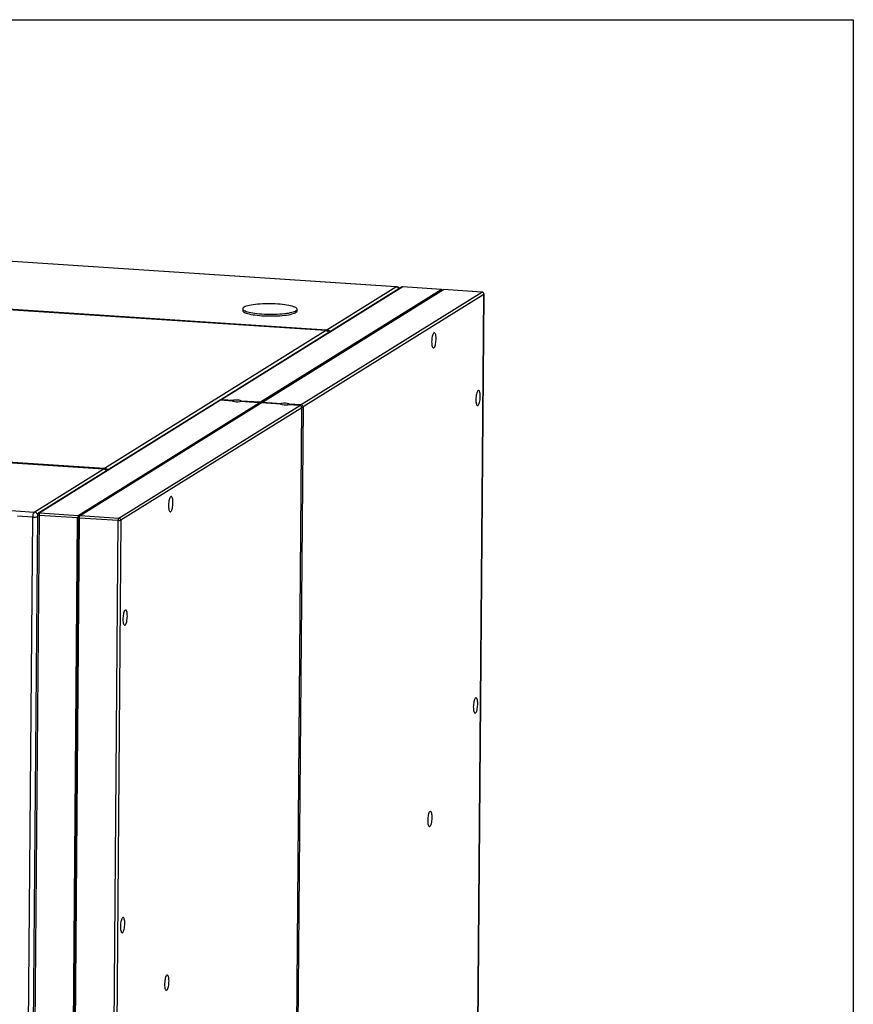
# Model space of a CAD drawing. Units: inches. Extents: x 0.3 to 10.6, y 0.4 to 8.2.
# Drawn here: x 9.8 to 10.6, y 7.3 to 8.2 of the extents above; entities that cross this region are included whole.
import ezdxf

# ---------------------------------------------------------------- set-up
doc = ezdxf.new("R2010")
doc.units = ezdxf.units.IN
doc.header["$MEASUREMENT"] = 0
doc.layers.add('REF00BDR', color=5, linetype='Continuous')

msp = doc.modelspace()

# ---------------------------------------------------------------- linework, layer by layer
at = {"color": 7, "linetype": 'Continuous', "lineweight": 25}
for p, q in [((10.15986602, 7.98805932), (9.39458748, 8.03858358)), ((10.16009191, 7.98812317), (9.39481336, 8.03864743)), ((10.09672098, 7.94875266), (9.33144244, 7.99927692)), ((10.09681134, 7.94877818), (9.33153279, 7.99930245)), ((9.33262272, 8.00001162), (10.09790126, 7.94948736)), ((10.16499202, 7.98778356), (10.00272608, 7.8867759)), ((10.1660399, 7.9880424), (10.00377395, 7.88703474)), ((10.09790126, 7.94948736), (10.15986602, 7.98805932)), ((10.20061292, 7.98575987), (10.1660399, 7.9880424)), ((10.20076347, 7.98578931), (10.16615284, 7.98807433)), ((10.03834698, 7.8847522), (10.20061292, 7.98575987)), ((10.04021579, 7.88462882), (10.20248173, 7.98563649)), ((10.07478881, 7.88234628), (10.23705476, 7.98335395)), ((10.23890785, 7.9813136), (10.0766419, 7.88030594)), ((10.20169831, 7.9851488), (10.20155692, 7.98541202)), ((10.23705476, 7.98335395), (10.20248173, 7.98563649)), ((10.2371677, 7.98338587), (10.20255708, 7.98567089)), ((10.22434806, 6.20621531), (10.23890785, 7.9813136)), ((10.2244323, 6.20632267), (10.23899209, 7.98142097)), ((10.02245973, 7.96834307), (10.02244715, 7.96680951)), ((10.07127363, 7.96640903), (10.07128621, 7.96794258)), ((9.89843411, 7.8253226), (10.09672098, 7.94875266)), ((10.00154579, 7.88604119), (9.83927986, 7.78503353)), ((10.00259367, 7.88630003), (9.84032774, 7.78529237)), ((9.87490076, 7.78300983), (10.03716669, 7.88401749)), ((9.87676957, 7.78288645), (10.0390355, 7.88389411)), ((10.01341721, 7.88558545), (10.00259367, 7.88630003)), ((10.00268829, 7.88675167), (10.00272608, 7.8867759)), ((10.01334679, 7.88562791), (10.0027021, 7.88633068)), ((10.00377395, 7.88703474), (10.01459749, 7.88632016)), ((10.03716669, 7.88401749), (10.01980231, 7.8851639)), ((10.03731122, 7.88404576), (10.02009277, 7.88518254)), ((10.0209826, 7.88589861), (10.03834698, 7.8847522)), ((10.05639989, 7.8827477), (10.0390355, 7.88389411)), ((10.05632946, 7.88279016), (10.03910783, 7.88392715)), ((10.04021579, 7.88462882), (10.05758017, 7.88348241)), ((10.07360853, 7.88161158), (10.06278499, 7.88232615)), ((10.07371696, 7.88164223), (10.06307545, 7.88234479)), ((10.06396528, 7.88306086), (10.07478881, 7.88234628)), ((9.89725349, 7.82458769), (9.13197495, 7.87511195)), ((9.89734383, 7.82461321), (9.13206529, 7.87513747)), ((9.13315556, 7.87584687), (9.89843411, 7.8253226)), ((9.9113426, 7.78060392), (10.07360853, 7.88161158)), ((10.07546162, 7.87957123), (9.91319569, 7.77856357)), ((10.06090183, 6.10447294), (10.07546162, 7.87957123)), ((10.06098271, 6.10457601), (10.0755425, 7.8796743)), ((10.0766419, 7.88030594), (10.06208212, 6.10520764)), ((9.07001018, 7.83653999), (9.83528872, 7.78601572)), ((9.83528872, 7.78601572), (9.89725349, 7.82458769)), ((9.84032774, 7.78529237), (9.87490076, 7.78300983)), ((9.83835894, 7.78339141), (9.82379915, 6.00829312)), ((9.83974457, 7.78302218), (9.82518478, 6.00792389)), ((9.83038026, 7.32524061), (9.83412241, 7.78147539)), ((9.87431759, 7.78073964), (9.83974457, 7.78302218)), ((9.86527669, 6.67849182), (9.87431759, 7.78073964)), ((9.86649482, 6.67860674), (9.87554358, 7.78181305)), ((9.8671455, 6.67836844), (9.8761864, 7.78061626)), ((9.87504227, 7.78216246), (9.87554358, 7.78181305)), ((9.87554358, 7.78181305), (9.87581636, 7.78211135)), ((9.91075943, 7.77833373), (9.8761864, 7.78061626)), ((9.87676957, 7.78288645), (9.9113426, 7.78060392)), ((9.89619964, 6.00323543), (9.91075943, 7.77833373)), ((9.91319569, 7.77856357), (9.8986359, 6.00346528))]:
    msp.add_line(p, q, dxfattribs=at)
at = {"color": 8, "linetype": 'Continuous', "lineweight": 25}
msp.add_line((9.83412241, 7.78147539), (9.82053998, 7.78237211), dxfattribs=at)
at = {"color": 8, "linetype": 'Continuous', "lineweight": 25, "flags": 128}
for points in [[(10.16009191, 7.98812317), (10.16008682, 7.98812348), (10.15986602, 7.98805932)], [(10.1660399, 7.9880424), (10.1661503, 7.98807446), (10.16615284, 7.98807433)], [(10.2371677, 7.98338587), (10.23716516, 7.98338601), (10.23705476, 7.98335395)], [(10.23890785, 7.9813136), (10.23898264, 7.98138489), (10.23899209, 7.98142097)], [(10.09672098, 7.94875266), (10.0968093, 7.94877831), (10.09681138, 7.94877821)], [(10.0027021, 7.88633068), (10.00269966, 7.88633081), (10.00259367, 7.88630003)], [(10.07371736, 7.88164219), (10.07371452, 7.88164236), (10.07360853, 7.88161158)], [(10.07554249, 7.87967456), (10.07553342, 7.87963966), (10.07546162, 7.87957123)], [(9.89725349, 7.82458769), (9.8973418, 7.82461334), (9.89734387, 7.82461323)]]:
    msp.add_lwpolyline(points, dxfattribs=at)
at = {"color": 7, "linetype": 'Continuous', "lineweight": 25, "flags": 128}
for points in [[(10.053966, 7.97255811), (10.05171337, 7.97268472), (10.04941689, 7.9727702), (10.04709737, 7.97281377), (10.04477583, 7.97281504), (10.04247327, 7.97277399), (10.04021056, 7.97269101), (10.03800818, 7.97256684), (10.03588609, 7.9724026), (10.0338635, 7.97219978), (10.03195871, 7.97196023), (10.030189, 7.9716861), (10.02857038, 7.97137989), (10.02711751, 7.97104436), (10.02584355, 7.97068255), (10.02476004, 7.97029774), (10.02387678, 7.96989342), (10.02320178, 7.96947325), (10.02274115, 7.96904102), (10.02249906, 7.96860066), (10.0224777, 7.96815616), (10.02267728, 7.96771153), (10.02309597, 7.96727081), (10.02372999, 7.96683799), (10.0245736, 7.96641699), (10.02561915, 7.96601161), (10.02685718, 7.96562553), (10.02827648, 7.96526225), (10.02986419, 7.96492506), (10.03160593, 7.96461701), (10.03348594, 7.96434089), (10.03548718, 7.9640992), (10.03759153, 7.96389413), (10.03977993, 7.96372754), (10.04203258, 7.96360093), (10.04432905, 7.96351545), (10.04664857, 7.96347189), (10.04897012, 7.96347062), (10.05127267, 7.96351166), (10.05353538, 7.96359464), (10.05573775, 7.96371882), (10.05785985, 7.96388305), (10.05988244, 7.96408587), (10.06178722, 7.96432543), (10.06355694, 7.96459955), (10.06517556, 7.96490577), (10.06662843, 7.9652413), (10.06790238, 7.9656031), (10.0689859, 7.96598791), (10.06986916, 7.96639223), (10.07054416, 7.96681241), (10.07100479, 7.96724463), (10.07124688, 7.96768499), (10.07126824, 7.96812949), (10.07106866, 7.96857412), (10.07064997, 7.96901484), (10.07001595, 7.96944766), (10.06917235, 7.96986867), (10.06812679, 7.97027404), (10.06688876, 7.97066012), (10.06546946, 7.9710234), (10.06388175, 7.97136059), (10.06214001, 7.97166864), (10.06026, 7.97194476), (10.05825876, 7.97218645), (10.05615441, 7.97239152), (10.053966, 7.97255811)], [(10.02244715, 7.96680951), (10.02246512, 7.9666226), (10.0226647, 7.96617798), (10.02308339, 7.96573726), (10.02371741, 7.96530444), (10.02456102, 7.96488343), (10.02560657, 7.96447805), (10.0268446, 7.96409198), (10.0282639, 7.9637287), (10.02985161, 7.96339151), (10.03159336, 7.96308346), (10.03347336, 7.96280733), (10.0354746, 7.96256564), (10.03757895, 7.96236057), (10.03976735, 7.96219398), (10.04202, 7.96206737), (10.04431647, 7.9619819), (10.04663599, 7.96193833), (10.04895754, 7.96193706), (10.05126009, 7.9619781), (10.0535228, 7.96206109), (10.05572518, 7.96218526), (10.05784727, 7.9623495), (10.05986987, 7.96255231), (10.06177465, 7.96279187), (10.06354436, 7.96306599), (10.06516298, 7.96337221), (10.06661585, 7.96370774), (10.06788981, 7.96406954), (10.06897333, 7.96445435), (10.06985658, 7.96485867), (10.07053158, 7.96527885), (10.07099221, 7.96571107), (10.0712343, 7.96615143), (10.07127363, 7.96640903)], [(10.19198376, 7.93875406), (10.19200585, 7.93757591), (10.19209106, 7.93647537), (10.19223665, 7.93548781), (10.19243796, 7.934645), (10.1926885, 7.93397393), (10.19298022, 7.93349627), (10.19330374, 7.93322734), (10.19364868, 7.93317575), (10.19400393, 7.93334322), (10.19435809, 7.93372429), (10.19469977, 7.9343068), (10.19501798, 7.93507194), (10.19530251, 7.93599519), (10.19554421, 7.93704685), (10.1957353, 7.93819311), (10.19586964, 7.93939714), (10.19594293, 7.94062022), (10.19595279, 7.94182306), (10.19589892, 7.94296699), (10.19578305, 7.94401526), (10.1956089, 7.94493413), (10.19538207, 7.94569414), (10.19510984, 7.94627082), (10.19480098, 7.94664561), (10.19446539, 7.94680653), (10.19411388, 7.94674838), (10.19375774, 7.94647298), (10.19340842, 7.94598926), (10.19307714, 7.94531269), (10.19277455, 7.94446509), (10.19251038, 7.94347366), (10.19229311, 7.94237025), (10.19212973, 7.94119037), (10.1920255, 7.9399719), (10.19198376, 7.93875406)], [(10.23164326, 7.88715476), (10.23166535, 7.88597665), (10.23175057, 7.88487611), (10.23189616, 7.88388855), (10.23209747, 7.8830457), (10.232348, 7.88237467), (10.23263972, 7.88189701), (10.23296325, 7.88162805), (10.23330818, 7.8815765), (10.23366344, 7.88174393), (10.2340176, 7.88212504), (10.23435928, 7.8827075), (10.23467749, 7.88347268), (10.23496202, 7.88439594), (10.23520371, 7.88544756), (10.2353948, 7.88659382), (10.23552915, 7.88779784), (10.23560243, 7.88902093), (10.2356123, 7.89022376), (10.23555843, 7.8913677), (10.23544256, 7.89241597), (10.23526841, 7.89333487), (10.23504157, 7.89409488), (10.23476935, 7.89467153), (10.23446048, 7.89504636), (10.2341249, 7.89520728), (10.23377339, 7.89514908), (10.23341725, 7.89487372), (10.23306793, 7.89438997), (10.23273665, 7.89371344), (10.23243406, 7.89286579), (10.23216988, 7.89187436), (10.23195262, 7.89077099), (10.23178924, 7.88959108), (10.23168501, 7.88837264), (10.23164326, 7.88715476)], [(9.95989966, 7.79428583), (9.95987755, 7.79546392), (9.95979233, 7.79656447), (9.95964674, 7.79755202), (9.95944544, 7.79839488), (9.95919491, 7.79906591), (9.95890317, 7.79954356), (9.95857965, 7.79981253), (9.95823472, 7.79986408), (9.95787947, 7.79969665), (9.95752531, 7.79931554), (9.95718363, 7.79873304), (9.95686541, 7.7979679), (9.95658088, 7.79704464), (9.9563392, 7.79599299), (9.9561481, 7.79484676), (9.95601376, 7.79364274), (9.95594047, 7.79241965), (9.95593061, 7.79121682), (9.95598448, 7.79007288), (9.95610034, 7.78902461), (9.9562745, 7.78810571), (9.95650133, 7.7873457), (9.95677355, 7.78676901), (9.95708243, 7.78639422), (9.957418, 7.7862333), (9.95776952, 7.7862915), (9.95812565, 7.78656686), (9.95847498, 7.78705061), (9.95880625, 7.78772714), (9.95910886, 7.78857475), (9.95937302, 7.78956621), (9.95959028, 7.79066958), (9.95975366, 7.79184946), (9.95985789, 7.79306793), (9.95989966, 7.79428583)], [(9.91898228, 7.69252886), (9.91896019, 7.693707), (9.91887496, 7.6948075), (9.91872936, 7.69579509), (9.91852806, 7.6966379), (9.91827753, 7.69730894), (9.9179858, 7.69778663), (9.91766228, 7.69805556), (9.91731735, 7.69810715), (9.9169621, 7.69793968), (9.91660794, 7.69755861), (9.91626626, 7.69697611), (9.91594803, 7.69621093), (9.91566351, 7.69528771), (9.91542182, 7.69423605), (9.91523073, 7.69308979), (9.91509638, 7.69188577), (9.9150231, 7.69066268), (9.91501324, 7.68945985), (9.9150671, 7.68831591), (9.91518297, 7.68726764), (9.91535713, 7.68634874), (9.91558395, 7.68558876), (9.91585618, 7.68501208), (9.91616505, 7.68463725), (9.91650063, 7.68447637), (9.91685215, 7.68453453), (9.91720828, 7.68480992), (9.9175576, 7.68529364), (9.91788888, 7.6859702), (9.91819148, 7.68681782), (9.91845565, 7.68780924), (9.91867291, 7.68891265), (9.91883629, 7.69009253), (9.91894054, 7.69131101), (9.91898228, 7.69252886)], [(10.22937911, 7.61111356), (10.2294012, 7.60993544), (10.22948641, 7.6088349), (10.22963201, 7.60784735), (10.22983331, 7.6070045), (10.23008385, 7.60633346), (10.23037557, 7.6058558), (10.23069909, 7.60558685), (10.23104403, 7.60553528), (10.23139928, 7.60570273), (10.23175344, 7.60608382), (10.23209512, 7.60666632), (10.23241334, 7.60743147), (10.23269786, 7.60835472), (10.23293956, 7.60940637), (10.23313065, 7.61055263), (10.23326499, 7.61175664), (10.23333828, 7.61297973), (10.23334814, 7.61418256), (10.23329427, 7.6153265), (10.2331784, 7.61637477), (10.23300425, 7.61729366), (10.23277742, 7.61805366), (10.23250519, 7.61863034), (10.23219633, 7.61900515), (10.23186074, 7.61916606), (10.23150923, 7.61910788), (10.23115309, 7.61883251), (10.23080377, 7.61834877), (10.23047249, 7.61767222), (10.2301699, 7.61682461), (10.22990572, 7.61583317), (10.22968846, 7.61472977), (10.22952508, 7.61354989), (10.22942085, 7.61233143), (10.22937911, 7.61111356)], [(10.18846173, 7.50935662), (10.18848382, 7.50817848), (10.18856904, 7.50707796), (10.18871463, 7.5060904), (10.18891594, 7.50524756), (10.18916647, 7.50457652), (10.18945819, 7.50409885), (10.18978172, 7.50382991), (10.19012665, 7.50377833), (10.19048191, 7.50394578), (10.19083607, 7.50432687), (10.19117775, 7.50490937), (10.19149596, 7.50567453), (10.19178049, 7.50659777), (10.19202218, 7.50764942), (10.19221328, 7.50879568), (10.19234762, 7.50999969), (10.19242091, 7.51122278), (10.19243077, 7.51242562), (10.1923769, 7.51356955), (10.19226103, 7.51461782), (10.19208688, 7.51553672), (10.19186005, 7.51629672), (10.19158782, 7.51687339), (10.19127895, 7.5172482), (10.19094337, 7.51740911), (10.19059186, 7.51735094), (10.19023572, 7.51707556), (10.1898864, 7.51659182), (10.18955512, 7.51591527), (10.18925252, 7.51506765), (10.18898835, 7.51407622), (10.18877108, 7.51297282), (10.18860771, 7.51179294), (10.18850348, 7.51057448), (10.18846173, 7.50935662)], [(9.91671813, 7.41648766), (9.91669604, 7.41766579), (9.9166108, 7.41876631), (9.91646521, 7.41975386), (9.91626391, 7.42059671), (9.91601338, 7.42126775), (9.91572164, 7.42174541), (9.91539812, 7.42201436), (9.91505319, 7.42206593), (9.91469794, 7.42189848), (9.91434378, 7.42151739), (9.9140021, 7.4209349), (9.91368388, 7.42016974), (9.91339935, 7.41924649), (9.91315767, 7.41819485), (9.91296657, 7.41704859), (9.91283223, 7.41584457), (9.91275894, 7.41462149), (9.91274908, 7.41341865), (9.91280295, 7.41227471), (9.91291881, 7.41122645), (9.91309297, 7.41030756), (9.9133198, 7.40954755), (9.91359202, 7.40897087), (9.9139009, 7.40859607), (9.91423647, 7.40843515), (9.91458799, 7.40849333), (9.91494412, 7.40876871), (9.91529345, 7.40925244), (9.91562472, 7.40992899), (9.91592733, 7.41077661), (9.91619149, 7.41176805), (9.91640875, 7.41287144), (9.91657213, 7.41405132), (9.91667638, 7.4152698), (9.91671813, 7.41648766)], [(9.95637763, 7.36488839), (9.95635552, 7.36606651), (9.95627031, 7.36716703), (9.95612471, 7.36815459), (9.95592341, 7.36899744), (9.95567288, 7.36966848), (9.95538115, 7.37014614), (9.95505763, 7.37041509), (9.9547127, 7.37046666), (9.95435745, 7.37029921), (9.95400329, 7.36991812), (9.95366161, 7.36933563), (9.95334338, 7.36857046), (9.95305886, 7.36764722), (9.95281718, 7.36659558), (9.95262608, 7.36544932), (9.95249174, 7.3642453), (9.95241845, 7.36302222), (9.95240859, 7.36181938), (9.95246245, 7.36067544), (9.95257832, 7.35962718), (9.95275248, 7.35870828), (9.9529793, 7.35794828), (9.95325153, 7.3573716), (9.9535604, 7.35699679), (9.95389598, 7.35683588), (9.9542475, 7.35689406), (9.95460363, 7.35716943), (9.95495295, 7.35765317), (9.95528423, 7.35832972), (9.95558683, 7.35917734), (9.955851, 7.36016877), (9.95606826, 7.36127217), (9.95623164, 7.36245205), (9.95633587, 7.36367051), (9.95637763, 7.36488839)]]:
    msp.add_lwpolyline(points, dxfattribs=at)
at = {"color": 8, "linetype": 'Continuous', "lineweight": 25}
for centre, radius, start, end in [((10.15956175, 7.98411168), 0.00395935, 35.48660577, 85.59257799), ((10.16591544, 7.98629573), 0.0017511, 85.9244458, 121.82575513), ((10.09641672, 7.94480501), 0.00395935, 35.48660577, 85.59257799), ((10.09895245, 7.94852612), 0.00142442, 137.55897735, 175.03750186), ((10.09759046, 7.94552814), 0.0039714, 35.56781025, 85.51137351), ((10.00246921, 7.88455336), 0.0017511, 85.9244458, 121.82575512), ((10.0036495, 7.88528807), 0.0017511, 85.92444581, 121.82575512), ((10.00473941, 7.88607061), 0.00136442, 135.03942471, 170.95362477), ((10.0760712, 7.88120457), 0.00171698, 138.32130266, 171.3412839), ((10.07545813, 7.88332436), 0.00324225, 270.6090165, 291.41418698), ((9.89694923, 7.82064005), 0.00395935, 35.48660577, 85.59257799), ((9.89948557, 7.82436118), 0.00142475, 137.56112714, 175.04290996), ((9.8981233, 7.82136338), 0.0039714, 35.56781025, 85.51137351), ((9.83496779, 7.78203212), 0.00399651, 29.21882737, 85.39391085), ((9.84020328, 7.7835457), 0.0017511, 85.9244458, 121.82575512), ((9.8354053, 7.79719597), 0.01577284, 265.33467333, 280.74169126), ((9.83941, 7.78455122), 0.00156521, 227.81565548, 282.34216748)]:
    msp.add_arc(centre, radius, start, end, dxfattribs=at)
at = {"color": 7, "linetype": 'Continuous', "lineweight": 25}
for centre, radius, start, end in [((10.15983457, 7.98422541), 0.00390625, 36.23572513, 86.2227714), ((10.16602418, 7.98612545), 0.00195313, 86.2227714, 121.90152999), ((10.23688, 7.98133355), 0.00202794, 359.43647944, 85.05651591), ((10.23703904, 7.98143699), 0.00195313, 359.53005665, 86.2227714), ((10.01743029, 7.89780302), 0.01285977, 251.81629686, 280.62924594), ((10.01696951, 7.87368104), 0.01285977, 71.81629686, 100.62924594), ((10.06041297, 7.89496527), 0.01285977, 251.81629459, 280.62924821), ((10.05995219, 7.87084329), 0.01285977, 71.81629912, 100.62924368), ((10.07461406, 7.88032588), 0.00202794, 359.43647944, 85.05651591), ((10.07343377, 7.87959118), 0.00202794, 359.43647944, 85.05651591), ((9.84096057, 7.78213878), 0.00687026, 145.64571724, 185.54104473), ((9.840312, 7.78337541), 0.00195313, 121.90152999, 179.53005665), ((9.84316362, 7.78335389), 0.0034351, 145.64520832, 185.54134176), ((9.91417848, 7.77866543), 0.0034351, 145.64520832, 185.54134176), ((9.91145149, 7.78402475), 0.00573295, 263.06652991, 287.71250057), ((9.91116784, 7.77858352), 0.00202794, 359.43647944, 85.05651591)]:
    msp.add_arc(centre, radius, start, end, dxfattribs=at)
for centre, major_axis, ratio, start_param, end_param in [((10.20246601, 7.98371953), (-0.00187729, 0.00202187), 0.238082651, 5.451649629, 6.237047792), ((10.2005972, 7.98384291), (0.00196609, 0.00182549), 0.048915357, 0.046137515, 0.247083881), ((10.03894566, 7.88205877), (-0.0018022, 0.001941), 0.238082651, 5.285411347, 6.237047792), ((10.04012594, 7.88279348), (-0.0018022, 0.001941), 0.238082651, 6.237047792, 7.188684237), ((10.03722635, 7.88217228), (0.00188744, 0.00175247), 0.048915357, 0.046137515, 0.247083881), ((10.03840663, 7.88290699), (0.00188744, 0.00175247), 0.048915357, 0.247083881, 1.013418409), ((9.87675384, 7.78096949), (0.00239254, 0.00059928), 0.767100187, 2.159910628, 2.945308791), ((9.87675384, 7.78096949), (-0.00187729, 0.00202187), 0.238082651, 6.237047792, 7.022445955), ((9.87488503, 7.78109287), (0.00196609, 0.00182549), 0.048915357, 0.247083881, 1.032482044), ((9.87488503, 7.78109287), (-0.00048896, 0.00195207), 0.617867505, 4.315158752, 5.100556916)]:
    msp.add_ellipse(centre, major_axis=major_axis, ratio=ratio, start_param=start_param, end_param=end_param, dxfattribs=at)
for points, knots in [([(10.09970409, 7.94714297), (10.09957868, 7.94731187), (10.09927793, 7.94771689), (10.0986387, 7.94820704), (10.09786862, 7.94858711), (10.09723955, 7.94874134), (10.09689099, 7.94877133), (10.09681134, 7.94877818)], [0, 0, 0, 0, 0.182178792, 0.436874743, 0.691708539, 0.929552842, 1, 1, 1, 1]), ([(10.0027021, 7.88633068), (10.00250907, 7.88632368), (10.00210808, 7.88630913), (10.00168891, 7.88616938), (10.00152159, 7.88602078), (10.00151062, 7.88601104)], [0, 0, 0, 0, 0.464463868, 0.964891422, 1, 1, 1, 1]), ([(10.00268759, 7.88674287), (10.00252585, 7.88663506), (10.00233702, 7.88650919), (10.0022275, 7.88631693), (10.00221179, 7.88628935)], [0, 0, 0, 0, 0.856533856, 1, 1, 1, 1]), ([(10.01334548, 7.88560848), (10.01335614, 7.88561311), (10.01337168, 7.88561986), (10.01340632, 7.88559368), (10.01341721, 7.88558545)], [0, 0, 0, 0, 0.685794696, 1, 1, 1, 1]), ([(10.01459749, 7.88632016), (10.01452045, 7.88630334), (10.01426949, 7.88624857), (10.01394626, 7.88599564), (10.01374174, 7.88568315), (10.01369246, 7.8854854), (10.01369008, 7.88547583)], [0, 0, 0, 0, 0.188425628, 0.61375343, 0.981306246, 1, 1, 1, 1]), ([(10.01980231, 7.8851639), (10.01988258, 7.88517931), (10.01998973, 7.88519988), (10.02007088, 7.88517403), (10.02009124, 7.88516755)], [0, 0, 0, 0, 0.749104232, 1, 1, 1, 1]), ([(10.02107759, 7.88511753), (10.02108348, 7.88517049), (10.02110875, 7.88539795), (10.02110933, 7.88567088), (10.02105096, 7.88584073), (10.02099312, 7.8858897), (10.0209826, 7.88589861)], [0, 0, 0, 0, 0.121109549, 0.520227408, 0.912676305, 1, 1, 1, 1]), ([(10.05632816, 7.88277073), (10.05633882, 7.88277536), (10.05635436, 7.88278211), (10.056389, 7.88275593), (10.05639989, 7.8827477)], [0, 0, 0, 0, 0.685791504, 1, 1, 1, 1]), ([(10.05758017, 7.88348241), (10.05750313, 7.88346559), (10.05725217, 7.88341082), (10.05692894, 7.8831579), (10.05672442, 7.8828454), (10.05667515, 7.88264765), (10.05667276, 7.88263808)], [0, 0, 0, 0, 0.188425876, 0.613753971, 0.981306254, 1, 1, 1, 1]), ([(10.06278499, 7.88232615), (10.06286526, 7.88234156), (10.06297241, 7.88236213), (10.06305355, 7.88233628), (10.06307391, 7.8823298)], [0, 0, 0, 0, 0.749103572, 1, 1, 1, 1]), ([(10.06406027, 7.88227979), (10.06406615, 7.88233274), (10.06409142, 7.8825602), (10.06409201, 7.88283313), (10.06403364, 7.88300298), (10.0639758, 7.88305195), (10.06396528, 7.88306086)], [0, 0, 0, 0, 0.121109799, 0.520227119, 0.912676252, 1, 1, 1, 1]), ([(10.0755425, 7.8796743), (10.07552687, 7.87987068), (10.07549511, 7.8802696), (10.07521883, 7.88082317), (10.07478733, 7.88127569), (10.07426085, 7.88156444), (10.07388405, 7.88161833), (10.07371696, 7.88164223)], [0, 0, 0, 0, 0.199098089, 0.404443192, 0.614457427, 0.829024759, 1, 1, 1, 1]), ([(9.90023659, 7.822978), (9.90011118, 7.8231469), (9.89981044, 7.82355193), (9.8991712, 7.82404207), (9.89840111, 7.82442213), (9.89777205, 7.82457637), (9.89742348, 7.82460635), (9.89734383, 7.82461321)], [0, 0, 0, 0, 0.182178485, 0.436874713, 0.691708699, 0.929552307, 1, 1, 1, 1])]:
    msp.add_open_spline(points, degree=3, knots=knots, dxfattribs=at)
at = {"layer": 'REF00BDR'}
for p, q in [((0.30748735, 8.22781692), (10.57027082, 8.22781692)), ((10.57027082, 8.22781692), (10.57027082, 0.3510696))]:
    msp.add_line(p, q, dxfattribs=at)

doc.saveas('drawing.dxf')
